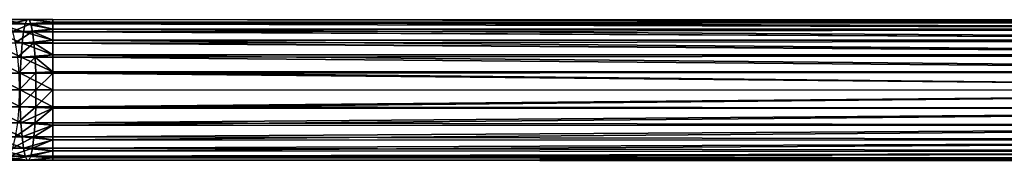
# Model space of a CAD drawing. Extents: x -0.346 to 0.346, y -0.089 to 0.
# Drawn here: x -0.097 to 0.125, y -0.088 to -0.056 of the extents above; entities that cross this region are included whole.
import ezdxf

# ---------------------------------------------------------------- set-up
doc = ezdxf.new("R2010")
doc.units = 0
doc.layers.add('L1_ROHR_FARBE', color=7, linetype='CONTINUOUS')

msp = doc.modelspace()

# ---------------------------------------------------------------- linework, layer by layer
at = {"layer": 'L1_ROHR_FARBE', "color": 253, "invisible_edges": 8}
for points in [[(-0.102125, -0.057402, 0.029299), (-0.096352, -0.059198, 0.02486), (-0.102885, -0.059196, 0.025969), (-0.102125, -0.057402, 0.029299)], [(-0.101292, -0.056479, 0.03295), (-0.09597, -0.057405, 0.028253), (-0.102125, -0.057402, 0.029299), (-0.101292, -0.056479, 0.03295)], [(-0.102125, -0.057402, 0.029299), (-0.09597, -0.057405, 0.028253), (-0.096352, -0.059198, 0.02486), (-0.102125, -0.057402, 0.029299)], [(-0.100434, -0.056478, 0.03671), (-0.095551, -0.056481, 0.031975), (-0.101292, -0.056479, 0.03295), (-0.100434, -0.056478, 0.03671)], [(-0.101292, -0.056479, 0.03295), (-0.095551, -0.056481, 0.031975), (-0.09597, -0.057405, 0.028253), (-0.101292, -0.056479, 0.03295)], [(-0.099601, -0.0574, 0.040362), (-0.095119, -0.05648, 0.035808), (-0.100434, -0.056478, 0.03671), (-0.099601, -0.0574, 0.040362)], [(-0.100434, -0.056478, 0.03671), (-0.095119, -0.05648, 0.035808), (-0.095551, -0.056481, 0.031975), (-0.100434, -0.056478, 0.03671)], [(-0.099601, -0.0574, 0.040362), (-0.094701, -0.057402, 0.03953), (-0.095119, -0.05648, 0.035808), (-0.099601, -0.0574, 0.040362)], [(-0.098842, -0.059192, 0.043692), (-0.094701, -0.057402, 0.03953), (-0.099601, -0.0574, 0.040362), (-0.098842, -0.059192, 0.043692)], [(-0.098842, -0.059192, 0.043692), (-0.094319, -0.059193, 0.042924), (-0.094701, -0.057402, 0.03953), (-0.098842, -0.059192, 0.043692)], [(-0.09597, -0.057405, 0.028253), (-0.089736, -0.058603, 0.025626), (-0.096352, -0.059198, 0.02486), (-0.09597, -0.057405, 0.028253)], [(-0.095551, -0.056481, 0.031975), (-0.089736, -0.057022, 0.029464), (-0.09597, -0.057405, 0.028253), (-0.095551, -0.056481, 0.031975)], [(-0.089736, -0.057022, 0.029464), (-0.089736, -0.057407, 0.027904), (-0.09597, -0.057405, 0.028253), (-0.089736, -0.057022, 0.029464)], [(-0.09597, -0.057405, 0.028253), (-0.089736, -0.057407, 0.027904), (-0.089736, -0.058603, 0.025626), (-0.09597, -0.057405, 0.028253)], [(-0.095119, -0.05648, 0.035808), (-0.089737, -0.056482, 0.033578), (-0.095551, -0.056481, 0.031975), (-0.095119, -0.05648, 0.035808)], [(-0.089737, -0.056482, 0.033578), (-0.089736, -0.056483, 0.031649), (-0.095551, -0.056481, 0.031975), (-0.089737, -0.056482, 0.033578)], [(-0.095551, -0.056481, 0.031975), (-0.089736, -0.056483, 0.031649), (-0.089736, -0.057022, 0.029464), (-0.095551, -0.056481, 0.031975)], [(-0.089737, -0.057019, 0.037692), (-0.089737, -0.056481, 0.035506), (-0.095119, -0.05648, 0.035808), (-0.089737, -0.057019, 0.037692)], [(-0.094701, -0.057402, 0.03953), (-0.089737, -0.057019, 0.037692), (-0.095119, -0.05648, 0.035808), (-0.094701, -0.057402, 0.03953)], [(-0.095119, -0.05648, 0.035808), (-0.089737, -0.056481, 0.035506), (-0.089737, -0.056482, 0.033578), (-0.095119, -0.05648, 0.035808)], [(-0.094701, -0.057402, 0.03953), (-0.089738, -0.057403, 0.039252), (-0.089737, -0.057019, 0.037692), (-0.094701, -0.057402, 0.03953)], [(-0.089738, -0.058598, 0.04153), (-0.089738, -0.057403, 0.039252), (-0.094701, -0.057402, 0.03953), (-0.089738, -0.058598, 0.04153)], [(-0.094319, -0.059193, 0.042924), (-0.089738, -0.058598, 0.04153), (-0.094701, -0.057402, 0.03953), (-0.094319, -0.059193, 0.042924)], [(0.309551, -0.05863, 0.041625), (-0.089737, -0.057019, 0.037692), (-0.089738, -0.057403, 0.039252), (0.309551, -0.05863, 0.041625)], [(0.309551, -0.05863, 0.041625), (-0.089738, -0.057403, 0.039252), (-0.089738, -0.058598, 0.04153), (0.309551, -0.05863, 0.041625)], [(0.309552, -0.057033, 0.037766), (-0.089737, -0.056481, 0.035506), (-0.089737, -0.057019, 0.037692), (0.309552, -0.057033, 0.037766)], [(0.309552, -0.057033, 0.037766), (-0.089737, -0.056482, 0.033578), (-0.089737, -0.056481, 0.035506), (0.309552, -0.057033, 0.037766)], [(0.309552, -0.057033, 0.037766), (0.309553, -0.056489, 0.033625), (-0.089737, -0.056482, 0.033578), (0.309552, -0.057033, 0.037766)], [(0.309553, -0.056489, 0.033625), (-0.089736, -0.056483, 0.031649), (-0.089737, -0.056482, 0.033578), (0.309553, -0.056489, 0.033625)], [(0.309551, -0.05863, 0.041625), (0.309552, -0.057033, 0.037766), (-0.089737, -0.057019, 0.037692), (0.309551, -0.05863, 0.041625)], [(0.309553, -0.056489, 0.033625), (0.309553, -0.057036, 0.029484), (-0.089736, -0.056483, 0.031649), (0.309553, -0.056489, 0.033625)], [(-0.089736, -0.056483, 0.031649), (0.309553, -0.057036, 0.029484), (-0.089736, -0.057022, 0.029464), (-0.089736, -0.056483, 0.031649)], [(0.309553, -0.057036, 0.029484), (-0.089736, -0.057407, 0.027904), (-0.089736, -0.057022, 0.029464), (0.309553, -0.057036, 0.029484)], [(0.309553, -0.057036, 0.029484), (0.309553, -0.058635, 0.025625), (-0.089736, -0.057407, 0.027904), (0.309553, -0.057036, 0.029484)], [(-0.089736, -0.057407, 0.027904), (0.309553, -0.058635, 0.025625), (-0.089736, -0.058603, 0.025626), (-0.089736, -0.057407, 0.027904)], [(-0.102885, -0.059196, 0.025969), (-0.096676, -0.061757, 0.021992), (-0.103528, -0.061754, 0.023155), (-0.102885, -0.059196, 0.025969)], [(-0.102885, -0.059196, 0.025969), (-0.096352, -0.059198, 0.02486), (-0.096676, -0.061757, 0.021992), (-0.102885, -0.059196, 0.025969)], [(-0.098201, -0.061749, 0.046508), (-0.094319, -0.059193, 0.042924), (-0.098842, -0.059192, 0.043692), (-0.098201, -0.061749, 0.046508)], [(-0.098201, -0.061749, 0.046508), (-0.093997, -0.06175, 0.045794), (-0.094319, -0.059193, 0.042924), (-0.098201, -0.061749, 0.046508)], [(-0.096352, -0.059198, 0.02486), (-0.089737, -0.061121, 0.022323), (-0.096676, -0.061757, 0.021992), (-0.096352, -0.059198, 0.02486)], [(-0.089736, -0.058603, 0.025626), (-0.089736, -0.0592, 0.024489), (-0.096352, -0.059198, 0.02486), (-0.089736, -0.058603, 0.025626)], [(-0.096352, -0.059198, 0.02486), (-0.089736, -0.0592, 0.024489), (-0.089737, -0.061121, 0.022323), (-0.096352, -0.059198, 0.02486)], [(-0.094319, -0.059193, 0.042924), (-0.089738, -0.059195, 0.042667), (-0.089738, -0.058598, 0.04153), (-0.094319, -0.059193, 0.042924)], [(-0.089739, -0.061114, 0.044835), (-0.089738, -0.059195, 0.042667), (-0.094319, -0.059193, 0.042924), (-0.089739, -0.061114, 0.044835)], [(-0.093997, -0.06175, 0.045794), (-0.089739, -0.061114, 0.044835), (-0.094319, -0.059193, 0.042924), (-0.093997, -0.06175, 0.045794)], [(0.30955, -0.061172, 0.04494), (-0.089738, -0.059195, 0.042667), (-0.089739, -0.061114, 0.044835), (0.30955, -0.061172, 0.04494)], [(0.30955, -0.061172, 0.04494), (-0.089738, -0.058598, 0.04153), (-0.089738, -0.059195, 0.042667), (0.30955, -0.061172, 0.04494)], [(0.30955, -0.061172, 0.04494), (0.309551, -0.05863, 0.041625), (-0.089738, -0.058598, 0.04153), (0.30955, -0.061172, 0.04494)], [(-0.089736, -0.0592, 0.024489), (0.309553, -0.061179, 0.022312), (-0.089737, -0.061121, 0.022323), (-0.089736, -0.0592, 0.024489)], [(-0.089736, -0.058603, 0.025626), (0.309553, -0.058635, 0.025625), (-0.089736, -0.0592, 0.024489), (-0.089736, -0.058603, 0.025626)], [(0.309553, -0.058635, 0.025625), (0.309553, -0.061179, 0.022312), (-0.089736, -0.0592, 0.024489), (0.309553, -0.058635, 0.025625)], [(-0.096922, -0.064932, 0.019815), (-0.104016, -0.064929, 0.02102), (-0.103528, -0.061754, 0.023155), (-0.096922, -0.064932, 0.019815)], [(-0.096676, -0.061757, 0.021992), (-0.096922, -0.064932, 0.019815), (-0.103528, -0.061754, 0.023155), (-0.096676, -0.061757, 0.021992)], [(-0.093997, -0.06175, 0.045794), (-0.098201, -0.061749, 0.046508), (-0.097714, -0.064923, 0.048645), (-0.093997, -0.06175, 0.045794)], [(-0.093753, -0.064924, 0.047972), (-0.093997, -0.06175, 0.045794), (-0.097714, -0.064923, 0.048645), (-0.093753, -0.064924, 0.047972)], [(-0.089737, -0.064406, 0.019777), (-0.096922, -0.064932, 0.019815), (-0.096676, -0.061757, 0.021992), (-0.089737, -0.064406, 0.019777)], [(-0.089737, -0.061121, 0.022323), (-0.089737, -0.061759, 0.021603), (-0.096676, -0.061757, 0.021992), (-0.089737, -0.061121, 0.022323)], [(-0.089737, -0.064406, 0.019777), (-0.096676, -0.061757, 0.021992), (-0.089737, -0.061759, 0.021603), (-0.089737, -0.064406, 0.019777)], [(-0.093997, -0.06175, 0.045794), (-0.08974, -0.061752, 0.045555), (-0.089739, -0.061114, 0.044835), (-0.093997, -0.06175, 0.045794)], [(-0.08974, -0.061752, 0.045555), (-0.093997, -0.06175, 0.045794), (-0.089741, -0.064398, 0.047383), (-0.08974, -0.061752, 0.045555)], [(-0.089741, -0.064398, 0.047383), (-0.093997, -0.06175, 0.045794), (-0.093753, -0.064924, 0.047972), (-0.089741, -0.064398, 0.047383)], [(0.309549, -0.064485, 0.047483), (-0.08974, -0.061752, 0.045555), (-0.089741, -0.064398, 0.047383), (0.309549, -0.064485, 0.047483)], [(0.309549, -0.064485, 0.047483), (-0.089739, -0.061114, 0.044835), (-0.08974, -0.061752, 0.045555), (0.309549, -0.064485, 0.047483)], [(0.30955, -0.061172, 0.04494), (-0.089739, -0.061114, 0.044835), (0.309549, -0.064485, 0.047483), (0.30955, -0.061172, 0.04494)], [(-0.089737, -0.061121, 0.022323), (0.309553, -0.061179, 0.022312), (-0.089737, -0.061759, 0.021603), (-0.089737, -0.061121, 0.022323)], [(0.309553, -0.061179, 0.022312), (0.309552, -0.064494, 0.019771), (-0.089737, -0.061759, 0.021603), (0.309553, -0.061179, 0.022312)], [(0.309552, -0.064494, 0.019771), (-0.089737, -0.064406, 0.019777), (-0.089737, -0.061759, 0.021603), (0.309552, -0.064494, 0.019771)], [(-0.097076, -0.068539, 0.018457), (-0.104322, -0.068536, 0.019688), (-0.104016, -0.064929, 0.02102), (-0.097076, -0.068539, 0.018457)], [(-0.096922, -0.064932, 0.019815), (-0.097076, -0.068539, 0.018457), (-0.104016, -0.064929, 0.02102), (-0.096922, -0.064932, 0.019815)], [(-0.093753, -0.064924, 0.047972), (-0.097714, -0.064923, 0.048645), (-0.097411, -0.068529, 0.04998), (-0.093753, -0.064924, 0.047972)], [(-0.093601, -0.06853, 0.049333), (-0.093753, -0.064924, 0.047972), (-0.097411, -0.068529, 0.04998), (-0.093601, -0.06853, 0.049333)], [(-0.089738, -0.068242, 0.01816), (-0.097076, -0.068539, 0.018457), (-0.096922, -0.064932, 0.019815), (-0.089738, -0.068242, 0.01816)], [(-0.089737, -0.064406, 0.019777), (-0.089738, -0.064934, 0.019413), (-0.096922, -0.064932, 0.019815), (-0.089737, -0.064406, 0.019777)], [(-0.089738, -0.068242, 0.01816), (-0.096922, -0.064932, 0.019815), (-0.089738, -0.064934, 0.019413), (-0.089738, -0.068242, 0.01816)], [(-0.089741, -0.064925, 0.047747), (-0.089741, -0.064398, 0.047383), (-0.093753, -0.064924, 0.047972), (-0.089741, -0.064925, 0.047747)], [(-0.089741, -0.064925, 0.047747), (-0.093753, -0.064924, 0.047972), (-0.089742, -0.068232, 0.049003), (-0.089741, -0.064925, 0.047747)], [(-0.089742, -0.068232, 0.049003), (-0.093753, -0.064924, 0.047972), (-0.093601, -0.06853, 0.049333), (-0.089742, -0.068232, 0.049003)], [(0.309547, -0.068343, 0.049083), (-0.089741, -0.064925, 0.047747), (-0.089742, -0.068232, 0.049003), (0.309547, -0.068343, 0.049083)], [(0.309547, -0.068343, 0.049083), (-0.089741, -0.064398, 0.047383), (-0.089741, -0.064925, 0.047747), (0.309547, -0.068343, 0.049083)], [(0.309549, -0.064485, 0.047483), (-0.089741, -0.064398, 0.047383), (0.309547, -0.068343, 0.049083), (0.309549, -0.064485, 0.047483)], [(0.309552, -0.064494, 0.019771), (-0.089738, -0.064934, 0.019413), (-0.089737, -0.064406, 0.019777), (0.309552, -0.064494, 0.019771)], [(0.309552, -0.064494, 0.019771), (0.309551, -0.068353, 0.018173), (-0.089738, -0.064934, 0.019413), (0.309552, -0.064494, 0.019771)], [(0.309551, -0.068353, 0.018173), (-0.089738, -0.068242, 0.01816), (-0.089738, -0.064934, 0.019413), (0.309551, -0.068353, 0.018173)], [(-0.097129, -0.072368, 0.017997), (-0.104426, -0.072365, 0.019235), (-0.104322, -0.068536, 0.019688), (-0.097129, -0.072368, 0.017997)], [(-0.097076, -0.068539, 0.018457), (-0.097129, -0.072368, 0.017997), (-0.104322, -0.068536, 0.019688), (-0.097076, -0.068539, 0.018457)], [(-0.093601, -0.06853, 0.049333), (-0.097411, -0.068529, 0.04998), (-0.097309, -0.072358, 0.050434), (-0.093601, -0.06853, 0.049333)], [(-0.09355, -0.072359, 0.049796), (-0.093601, -0.06853, 0.049333), (-0.097309, -0.072358, 0.050434), (-0.09355, -0.072359, 0.049796)], [(-0.08974, -0.07237, 0.017582), (-0.097129, -0.072368, 0.017997), (-0.097076, -0.068539, 0.018457), (-0.08974, -0.07237, 0.017582)], [(-0.089738, -0.068541, 0.018046), (-0.097076, -0.068539, 0.018457), (-0.089738, -0.068242, 0.01816), (-0.089738, -0.068541, 0.018046)], [(-0.089738, -0.068541, 0.018046), (-0.08974, -0.07237, 0.017582), (-0.097076, -0.068539, 0.018457), (-0.089738, -0.068541, 0.018046)], [(-0.089742, -0.068531, 0.049116), (-0.089742, -0.068232, 0.049003), (-0.093601, -0.06853, 0.049333), (-0.089742, -0.068531, 0.049116)], [(-0.089742, -0.068531, 0.049116), (-0.093601, -0.06853, 0.049333), (-0.09355, -0.072359, 0.049796), (-0.089742, -0.068531, 0.049116)], [(-0.089742, -0.068531, 0.049116), (-0.09355, -0.072359, 0.049796), (-0.089743, -0.07236, 0.049582), (-0.089742, -0.068531, 0.049116)], [(0.309546, -0.072484, 0.04963), (-0.089742, -0.068531, 0.049116), (-0.089743, -0.07236, 0.049582), (0.309546, -0.072484, 0.04963)], [(0.309546, -0.072484, 0.04963), (-0.089742, -0.068232, 0.049003), (-0.089742, -0.068531, 0.049116), (0.309546, -0.072484, 0.04963)], [(0.309547, -0.068343, 0.049083), (-0.089742, -0.068232, 0.049003), (0.309546, -0.072484, 0.04963), (0.309547, -0.068343, 0.049083)], [(0.30955, -0.072494, 0.01763), (-0.08974, -0.07237, 0.017582), (-0.089738, -0.068541, 0.018046), (0.30955, -0.072494, 0.01763)], [(0.309551, -0.068353, 0.018173), (-0.089738, -0.068541, 0.018046), (-0.089738, -0.068242, 0.01816), (0.309551, -0.068353, 0.018173)], [(0.309551, -0.068353, 0.018173), (0.30955, -0.072494, 0.01763), (-0.089738, -0.068541, 0.018046), (0.309551, -0.068353, 0.018173)], [(-0.097078, -0.076197, 0.01846), (-0.104324, -0.076194, 0.01969), (-0.104426, -0.072365, 0.019235), (-0.097078, -0.076197, 0.01846)], [(-0.097078, -0.076197, 0.01846), (-0.104426, -0.072365, 0.019235), (-0.097129, -0.072368, 0.017997), (-0.097078, -0.076197, 0.01846)], [(-0.09355, -0.072359, 0.049796), (-0.097309, -0.072358, 0.050434), (-0.097414, -0.076187, 0.049982), (-0.09355, -0.072359, 0.049796)], [(-0.09355, -0.072359, 0.049796), (-0.097414, -0.076187, 0.049982), (-0.093603, -0.076188, 0.049335), (-0.09355, -0.072359, 0.049796)], [(-0.089741, -0.076199, 0.018049), (-0.097078, -0.076197, 0.01846), (-0.097129, -0.072368, 0.017997), (-0.089741, -0.076199, 0.018049)], [(-0.08974, -0.07237, 0.017582), (-0.089741, -0.076199, 0.018049), (-0.097129, -0.072368, 0.017997), (-0.08974, -0.07237, 0.017582)], [(-0.089743, -0.07236, 0.049582), (-0.09355, -0.072359, 0.049796), (-0.093603, -0.076188, 0.049335), (-0.089743, -0.07236, 0.049582)], [(-0.089743, -0.07236, 0.049582), (-0.093603, -0.076188, 0.049335), (-0.089744, -0.076189, 0.049119), (-0.089743, -0.07236, 0.049582)], [(0.309546, -0.072484, 0.04963), (-0.089743, -0.07236, 0.049582), (-0.089744, -0.076189, 0.049119), (0.309546, -0.072484, 0.04963)], [(0.309546, -0.072484, 0.04963), (-0.089744, -0.076189, 0.049119), (0.309545, -0.076626, 0.049086), (0.309546, -0.072484, 0.04963)], [(0.30955, -0.072494, 0.01763), (-0.089741, -0.076199, 0.018049), (-0.08974, -0.07237, 0.017582), (0.30955, -0.072494, 0.01763)], [(0.30955, -0.072494, 0.01763), (0.309548, -0.076635, 0.018176), (-0.089741, -0.076499, 0.018162), (0.30955, -0.072494, 0.01763)], [(0.30955, -0.072494, 0.01763), (-0.089741, -0.076499, 0.018162), (-0.089741, -0.076199, 0.018049), (0.30955, -0.072494, 0.01763)], [(-0.096927, -0.079803, 0.01982), (-0.104021, -0.0798, 0.021025), (-0.104324, -0.076194, 0.01969), (-0.096927, -0.079803, 0.01982)], [(-0.096927, -0.079803, 0.01982), (-0.104324, -0.076194, 0.01969), (-0.097078, -0.076197, 0.01846), (-0.096927, -0.079803, 0.01982)], [(-0.093603, -0.076188, 0.049335), (-0.097414, -0.076187, 0.049982), (-0.097719, -0.079794, 0.04865), (-0.093603, -0.076188, 0.049335)], [(-0.093603, -0.076188, 0.049335), (-0.097719, -0.079794, 0.04865), (-0.093757, -0.079795, 0.047977), (-0.093603, -0.076188, 0.049335)], [(-0.089741, -0.076499, 0.018162), (-0.096927, -0.079803, 0.01982), (-0.097078, -0.076197, 0.01846), (-0.089741, -0.076499, 0.018162)], [(-0.089741, -0.076499, 0.018162), (-0.097078, -0.076197, 0.01846), (-0.089741, -0.076199, 0.018049), (-0.089741, -0.076499, 0.018162)], [(-0.089741, -0.076499, 0.018162), (-0.089742, -0.079805, 0.019417), (-0.096927, -0.079803, 0.01982), (-0.089741, -0.076499, 0.018162)], [(-0.089745, -0.076489, 0.049005), (-0.093603, -0.076188, 0.049335), (-0.093757, -0.079795, 0.047977), (-0.089745, -0.076489, 0.049005)], [(-0.089745, -0.079796, 0.047752), (-0.089745, -0.076489, 0.049005), (-0.093757, -0.079795, 0.047977), (-0.089745, -0.079796, 0.047752)], [(-0.089744, -0.076189, 0.049119), (-0.093603, -0.076188, 0.049335), (-0.089745, -0.076489, 0.049005), (-0.089744, -0.076189, 0.049119)], [(0.309545, -0.076626, 0.049086), (-0.089744, -0.076189, 0.049119), (-0.089745, -0.076489, 0.049005), (0.309545, -0.076626, 0.049086)], [(0.309545, -0.076626, 0.049086), (-0.089745, -0.076489, 0.049005), (-0.089745, -0.079796, 0.047752), (0.309545, -0.076626, 0.049086)], [(0.309545, -0.076626, 0.049086), (-0.089745, -0.079796, 0.047752), (0.309544, -0.080485, 0.047488), (0.309545, -0.076626, 0.049086)], [(0.309548, -0.076635, 0.018176), (-0.089742, -0.079805, 0.019417), (-0.089741, -0.076499, 0.018162), (0.309548, -0.076635, 0.018176)], [(0.309548, -0.076635, 0.018176), (0.309547, -0.080494, 0.019776), (-0.089742, -0.080333, 0.019782), (0.309548, -0.076635, 0.018176)], [(0.309548, -0.076635, 0.018176), (-0.089742, -0.080333, 0.019782), (-0.089742, -0.079805, 0.019417), (0.309548, -0.076635, 0.018176)], [(-0.096683, -0.082977, 0.021998), (-0.103535, -0.082974, 0.023162), (-0.104021, -0.0798, 0.021025), (-0.096683, -0.082977, 0.021998)], [(-0.096683, -0.082977, 0.021998), (-0.104021, -0.0798, 0.021025), (-0.096927, -0.079803, 0.01982), (-0.096683, -0.082977, 0.021998)], [(-0.093757, -0.079795, 0.047977), (-0.097719, -0.079794, 0.04865), (-0.098207, -0.082969, 0.046514), (-0.093757, -0.079795, 0.047977)], [(-0.093757, -0.079795, 0.047977), (-0.098207, -0.082969, 0.046514), (-0.094004, -0.08297, 0.045801), (-0.093757, -0.079795, 0.047977)], [(-0.089742, -0.080333, 0.019782), (-0.096683, -0.082977, 0.021998), (-0.096927, -0.079803, 0.01982), (-0.089742, -0.080333, 0.019782)], [(-0.089742, -0.080333, 0.019782), (-0.096927, -0.079803, 0.01982), (-0.089742, -0.079805, 0.019417), (-0.089742, -0.080333, 0.019782)], [(-0.089746, -0.080324, 0.047388), (-0.093757, -0.079795, 0.047977), (-0.094004, -0.08297, 0.045801), (-0.089746, -0.080324, 0.047388)], [(-0.089745, -0.079796, 0.047752), (-0.093757, -0.079795, 0.047977), (-0.089746, -0.080324, 0.047388), (-0.089745, -0.079796, 0.047752)], [(0.309544, -0.080485, 0.047488), (-0.089745, -0.079796, 0.047752), (-0.089746, -0.080324, 0.047388), (0.309544, -0.080485, 0.047488)], [(-0.089742, -0.080333, 0.019782), (-0.089743, -0.082979, 0.02161), (-0.096683, -0.082977, 0.021998), (-0.089742, -0.080333, 0.019782)], [(-0.089746, -0.082972, 0.045562), (-0.089746, -0.080324, 0.047388), (-0.094004, -0.08297, 0.045801), (-0.089746, -0.082972, 0.045562)], [(0.309544, -0.080485, 0.047488), (-0.089746, -0.080324, 0.047388), (-0.089746, -0.082972, 0.045562), (0.309544, -0.080485, 0.047488)], [(0.309544, -0.080485, 0.047488), (-0.089746, -0.082972, 0.045562), (0.309543, -0.083799, 0.044947), (0.309544, -0.080485, 0.047488)], [(0.309547, -0.080494, 0.019776), (0.309546, -0.083806, 0.022319), (-0.089744, -0.083617, 0.02233), (0.309547, -0.080494, 0.019776)], [(-0.089744, -0.083617, 0.02233), (-0.089743, -0.082979, 0.02161), (0.309547, -0.080494, 0.019776), (-0.089744, -0.083617, 0.02233)], [(0.309547, -0.080494, 0.019776), (-0.089743, -0.082979, 0.02161), (-0.089742, -0.080333, 0.019782), (0.309547, -0.080494, 0.019776)], [(-0.102893, -0.085531, 0.025977), (-0.103535, -0.082974, 0.023162), (-0.09636, -0.085534, 0.024868), (-0.102893, -0.085531, 0.025977)], [(-0.09636, -0.085534, 0.024868), (-0.103535, -0.082974, 0.023162), (-0.096683, -0.082977, 0.021998), (-0.09636, -0.085534, 0.024868)], [(-0.098207, -0.082969, 0.046514), (-0.09885, -0.085527, 0.0437), (-0.094004, -0.08297, 0.045801), (-0.098207, -0.082969, 0.046514)], [(-0.094004, -0.08297, 0.045801), (-0.09885, -0.085527, 0.0437), (-0.094327, -0.085529, 0.042932), (-0.094004, -0.08297, 0.045801)], [(-0.09636, -0.085534, 0.024868), (-0.096683, -0.082977, 0.021998), (-0.089744, -0.083617, 0.02233), (-0.09636, -0.085534, 0.024868)], [(-0.089744, -0.083617, 0.02233), (-0.096683, -0.082977, 0.021998), (-0.089743, -0.082979, 0.02161), (-0.089744, -0.083617, 0.02233)], [(-0.09636, -0.085534, 0.024868), (-0.089744, -0.083617, 0.02233), (-0.089744, -0.085536, 0.024498), (-0.09636, -0.085534, 0.024868)], [(-0.094004, -0.08297, 0.045801), (-0.094327, -0.085529, 0.042932), (-0.089746, -0.08361, 0.044842), (-0.094004, -0.08297, 0.045801)], [(-0.089746, -0.08361, 0.044842), (-0.094327, -0.085529, 0.042932), (-0.089747, -0.08553, 0.042676), (-0.089746, -0.08361, 0.044842)], [(-0.094004, -0.08297, 0.045801), (-0.089746, -0.08361, 0.044842), (-0.089746, -0.082972, 0.045562), (-0.094004, -0.08297, 0.045801)], [(0.309543, -0.083799, 0.044947), (-0.089746, -0.08361, 0.044842), (-0.089747, -0.08553, 0.042676), (0.309543, -0.083799, 0.044947)], [(0.309543, -0.083799, 0.044947), (-0.089747, -0.08553, 0.042676), (0.309543, -0.086343, 0.041634), (0.309543, -0.083799, 0.044947)], [(-0.089746, -0.082972, 0.045562), (-0.089746, -0.08361, 0.044842), (0.309543, -0.083799, 0.044947), (-0.089746, -0.082972, 0.045562)], [(-0.089745, -0.086132, 0.025635), (0.309546, -0.083806, 0.022319), (0.309544, -0.086348, 0.025634), (-0.089745, -0.086132, 0.025635)], [(-0.089745, -0.086132, 0.025635), (-0.089744, -0.085536, 0.024498), (0.309546, -0.083806, 0.022319), (-0.089745, -0.086132, 0.025635)], [(-0.089744, -0.085536, 0.024498), (-0.089744, -0.083617, 0.02233), (0.309546, -0.083806, 0.022319), (-0.089744, -0.085536, 0.024498)], [(-0.102134, -0.087323, 0.029308), (-0.102893, -0.085531, 0.025977), (-0.095979, -0.087325, 0.028263), (-0.102134, -0.087323, 0.029308)], [(-0.095979, -0.087325, 0.028263), (-0.102893, -0.085531, 0.025977), (-0.09636, -0.085534, 0.024868), (-0.095979, -0.087325, 0.028263)], [(-0.09885, -0.085527, 0.0437), (-0.09961, -0.08732, 0.040371), (-0.094327, -0.085529, 0.042932), (-0.09885, -0.085527, 0.0437)], [(-0.094327, -0.085529, 0.042932), (-0.09961, -0.08732, 0.040371), (-0.09471, -0.087322, 0.039539), (-0.094327, -0.085529, 0.042932)], [(-0.095979, -0.087325, 0.028263), (-0.09636, -0.085534, 0.024868), (-0.089745, -0.086132, 0.025635), (-0.095979, -0.087325, 0.028263)], [(-0.089745, -0.086132, 0.025635), (-0.09636, -0.085534, 0.024868), (-0.089744, -0.085536, 0.024498), (-0.089745, -0.086132, 0.025635)], [(-0.095979, -0.087325, 0.028263), (-0.089745, -0.086132, 0.025635), (-0.089745, -0.087327, 0.027913), (-0.095979, -0.087325, 0.028263)], [(-0.094327, -0.085529, 0.042932), (-0.09471, -0.087322, 0.039539), (-0.089747, -0.086127, 0.041539), (-0.094327, -0.085529, 0.042932)], [(-0.089747, -0.086127, 0.041539), (-0.09471, -0.087322, 0.039539), (-0.089747, -0.087324, 0.039261), (-0.089747, -0.086127, 0.041539)], [(-0.094327, -0.085529, 0.042932), (-0.089747, -0.086127, 0.041539), (-0.089747, -0.08553, 0.042676), (-0.094327, -0.085529, 0.042932)], [(-0.089747, -0.08553, 0.042676), (-0.089747, -0.086127, 0.041539), (0.309543, -0.086343, 0.041634), (-0.089747, -0.08553, 0.042676)], [(0.309543, -0.086343, 0.041634), (-0.089747, -0.086127, 0.041539), (-0.089747, -0.087324, 0.039261), (0.309543, -0.086343, 0.041634)], [(0.309543, -0.086343, 0.041634), (-0.089747, -0.087324, 0.039261), (0.309543, -0.087943, 0.037775), (0.309543, -0.086343, 0.041634)], [(0.309544, -0.087945, 0.029493), (-0.089746, -0.087711, 0.029473), (0.309544, -0.086348, 0.025634), (0.309544, -0.087945, 0.029493)], [(-0.089746, -0.087711, 0.029473), (-0.089745, -0.087327, 0.027913), (0.309544, -0.086348, 0.025634), (-0.089746, -0.087711, 0.029473)], [(-0.089745, -0.087327, 0.027913), (-0.089745, -0.086132, 0.025635), (0.309544, -0.086348, 0.025634), (-0.089745, -0.087327, 0.027913)], [(-0.101302, -0.088245, 0.032959), (-0.102134, -0.087323, 0.029308), (-0.09556, -0.088247, 0.031985), (-0.101302, -0.088245, 0.032959)], [(-0.09556, -0.088247, 0.031985), (-0.102134, -0.087323, 0.029308), (-0.095979, -0.087325, 0.028263), (-0.09556, -0.088247, 0.031985)], [(-0.100444, -0.088244, 0.03672), (-0.101302, -0.088245, 0.032959), (-0.095129, -0.088246, 0.035818), (-0.100444, -0.088244, 0.03672)], [(-0.095129, -0.088246, 0.035818), (-0.101302, -0.088245, 0.032959), (-0.09556, -0.088247, 0.031985), (-0.095129, -0.088246, 0.035818)], [(-0.09961, -0.08732, 0.040371), (-0.100444, -0.088244, 0.03672), (-0.09471, -0.087322, 0.039539), (-0.09961, -0.08732, 0.040371)], [(-0.09471, -0.087322, 0.039539), (-0.100444, -0.088244, 0.03672), (-0.095129, -0.088246, 0.035818), (-0.09471, -0.087322, 0.039539)], [(-0.09556, -0.088247, 0.031985), (-0.095979, -0.087325, 0.028263), (-0.089746, -0.087711, 0.029473), (-0.09556, -0.088247, 0.031985)], [(-0.089746, -0.087711, 0.029473), (-0.095979, -0.087325, 0.028263), (-0.089745, -0.087327, 0.027913), (-0.089746, -0.087711, 0.029473)], [(-0.09556, -0.088247, 0.031985), (-0.089746, -0.087711, 0.029473), (-0.089746, -0.088249, 0.031659), (-0.09556, -0.088247, 0.031985)], [(-0.095129, -0.088246, 0.035818), (-0.09556, -0.088247, 0.031985), (-0.089746, -0.088249, 0.033587), (-0.095129, -0.088246, 0.035818)], [(-0.089746, -0.088249, 0.033587), (-0.09556, -0.088247, 0.031985), (-0.089746, -0.088249, 0.031659), (-0.089746, -0.088249, 0.033587)], [(-0.09471, -0.087322, 0.039539), (-0.095129, -0.088246, 0.035818), (-0.089747, -0.087709, 0.037701), (-0.09471, -0.087322, 0.039539)], [(-0.089747, -0.087709, 0.037701), (-0.095129, -0.088246, 0.035818), (-0.089747, -0.088248, 0.035516), (-0.089747, -0.087709, 0.037701)], [(-0.095129, -0.088246, 0.035818), (-0.089746, -0.088249, 0.033587), (-0.089747, -0.088248, 0.035516), (-0.095129, -0.088246, 0.035818)], [(-0.09471, -0.087322, 0.039539), (-0.089747, -0.087709, 0.037701), (-0.089747, -0.087324, 0.039261), (-0.09471, -0.087322, 0.039539)], [(-0.089747, -0.087324, 0.039261), (-0.089747, -0.087709, 0.037701), (0.309543, -0.087943, 0.037775), (-0.089747, -0.087324, 0.039261)], [(0.309543, -0.087943, 0.037775), (-0.089747, -0.087709, 0.037701), (-0.089747, -0.088248, 0.035516), (0.309543, -0.087943, 0.037775)], [(0.309543, -0.087943, 0.037775), (-0.089747, -0.088248, 0.035516), (0.309543, -0.088489, 0.033634), (0.309543, -0.087943, 0.037775)], [(-0.089747, -0.088248, 0.035516), (-0.089746, -0.088249, 0.033587), (0.309543, -0.088489, 0.033634), (-0.089747, -0.088248, 0.035516)], [(-0.089746, -0.088249, 0.031659), (-0.089746, -0.087711, 0.029473), (0.309544, -0.087945, 0.029493), (-0.089746, -0.088249, 0.031659)], [(0.309543, -0.088489, 0.033634), (-0.089746, -0.088249, 0.033587), (0.309544, -0.087945, 0.029493), (0.309543, -0.088489, 0.033634)], [(-0.089746, -0.088249, 0.033587), (-0.089746, -0.088249, 0.031659), (0.309544, -0.087945, 0.029493), (-0.089746, -0.088249, 0.033587)]]:
    msp.add_3dface(points, dxfattribs=at)

doc.saveas('drawing.dxf')
